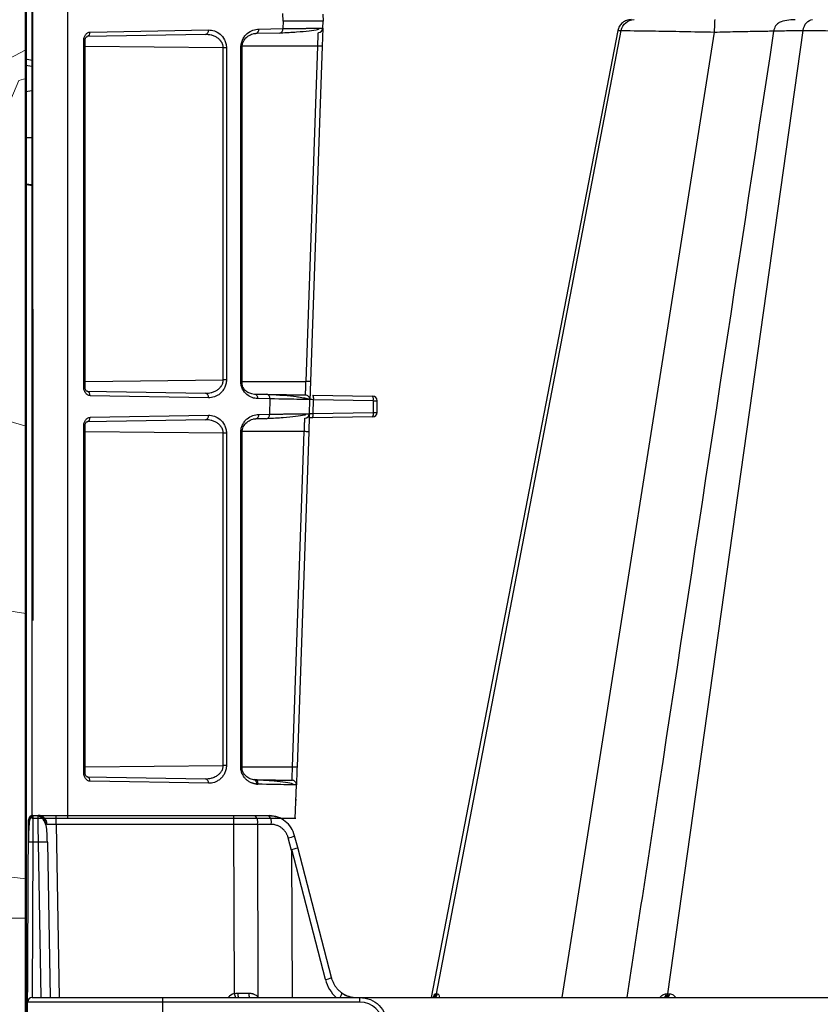
# Model space of a CAD drawing. Units: inches. Extents: x 7170 to 57908, y -7170 to 43748.
# Drawn here: x 33309 to 33482, y -360 to -147 of the extents above; entities that cross this region are included whole.
import ezdxf

# ---------------------------------------------------------------- set-up
doc = ezdxf.new("R2010")
doc.units = ezdxf.units.IN
doc.header["$LTSCALE"] = 0.25
doc.header["$MEASUREMENT"] = 0
doc.layers.add('300', color=7, linetype='Continuous')
doc.layers.add('Dims', color=7, linetype='Continuous', lineweight=30)
doc.layers.add('Hatching', color=7, linetype='Continuous', lineweight=0)
doc.layers.add('Geotextile', color=7, linetype='Continuous', true_color=0x3e5d76)
doc.styles.add('Annotative', font='arial.ttf', dxfattribs={"height": 0.09375})
doc.dimstyles.new('FABS Annotative', dxfattribs={"dimscale": 128, "dimtxt": 0.09375, "dimasz": 0.09375, "dimexe": 0.09375, "dimexo": 0.09375, "dimgap": 0.09375, "dimtad": 0, "dimdec": 3, "dimzin": 3, "dimdsep": 46, "dimlunit": 5, "dimtxsty": 'Annotative', "dimcen": 0, "dimdle": 0.125, "dimclrd": 256, "dimclre": 256, "dimclrt": 256, "dimazin": 2, "dimtfac": 1, "dimtdec": 3, "dimtofl": 0, "dimtmove": 0, "dimatfit": 3, "dimfxl": 1, "dimfrac": 2, "dimtolj": 1, "dimtzin": 0, "dimlwd": -1, "dimlwe": -1, "dimarcsym": 2})

# ---------------------------------------------------------------- blocks, each defined once
blk = doc.blocks.new('*D197')
at = {"layer": 'Defpoints', "color": 0, "transparency": 16777216}
for p in [(7765.03, 6667.32), (56379.77, 6667.32), (56360.72, -7170.21)]:
    blk.add_point(p, dxfattribs=at)
at = {"layer": 'Dims', "transparency": 16777216}
for p, q in [((7766.53, 6667.32), (56381.27, 6667.32)), ((56379.77, 6665.82), (56379.77, -245.07)), ((56379.77, -7168.71), (56379.77, -257.81)), ((56362.22, -7170.21), (56381.27, -7170.21))]:
    blk.add_line(p, q, dxfattribs=at)
for points in [[(56379.52, 6665.82), (56380.02, 6665.82), (56379.77, 6667.32)], [(56379.52, -7168.71), (56380.02, -7168.71), (56379.77, -7170.21)]]:
    blk.add_solid(points, dxfattribs=at)
at = {"layer": 'Dims', "transparency": 16777216, "insert": (56379.77, -251.44), "char_height": 1.5, "attachment_point": 5, "rotation": 90, "style": 'Annotative'}
blk.add_mtext('\\A1;13837 1/2"', dxfattribs=at)

msp = doc.modelspace()

# ---------------------------------------------------------------- hatches: boundary and pattern name
at = {"layer": 'Hatching', "transparency": 33554559}
h = msp.add_hatch(dxfattribs=at)
h.set_pattern_fill('GRAVEL', color=256, scale=262.5)
h.set_pattern_definition([(228.01279, (10175.223, -6761.206), (-2100, -2362.5), [35.3157, -3496.2606]), (184.96974, (10151.598, -6787.456), (3150, 262.5), [60.6029, -5999.6802]), (132.51045, (10091.223, -6792.706), (2625, -2887.5), [42.7318, -4230.4586]), (267.27369, (9988.848, -6858.331), (262.5, 5250), [55.1875, -5463.559]), (292.833654, (9986.223, -6913.456), (-1312.5, 3150), [54.1157, -5357.4604]), (357.27369, (10007.223, -6963.331), (-5250, 262.5), [55.1875, -5463.559]), (37.69424, (10062.348, -6965.956), (-3412.5, -2625), [72.9826, -7225.2727]), (72.25533, (10120.098, -6921.331), (1837.5, 5775), [68.903, -6821.4094]), (121.429566, (10141.098, -6855.706), (-2100, 3412.5), [55.3744, -5482.0692]), (175.23636, (10112.223, -6808.456), (2887.5, -262.5), [63.2184, -3097.7002]), (222.397438, (10049.223, -6803.206), (-3150, -2887.5), [81.755, -8093.761]), (138.81407, (10248.723, -6860.956), (-1837.5, 1575), [27.904, -2762.5093]), (171.469234, (10227.723, -6842.581), (3412.5, -525), [53.0872, -5255.6467]), (225, (10175.22, -6834.7), (-3e-14, -262.5), [37.123, -334.108]), (203.19859, (10156.848, -6803.206), (1312.5, 525), [19.9915, -1979.149]), (291.8014, (10138.473, -6811.08), (-262.5, 787.5), [28.272, -1385.3337]), (30.96376, (10148.973, -6837.33), (787.5, 525), [45.9189, -1484.706]), (161.56505, (10188.35, -6813.71), (525, -262.5), [33.204, -796.894]), (16.38954, (9986.223, -6811.081), (2625, 787.5), [46.515, -4604.9969]), (70.346176, (10030.848, -6797.956), (-1050, -2887.5), [39.0235, -3863.3195]), (293.19859, (10188.348, -6761.206), (-525, 1312.5), [39.9827, -1959.1578]), (343.61046, (10204.098, -6797.956), (-2625, 787.5), [46.515, -4604.9969]), (339.44395, (9986.223, -6973.83), (-1312.5, 525), [44.856, -2197.945]), (294.77514, (10028.223, -6989.581), (-1312.5, 2887.5), [37.5842, -3720.8438]), (66.80141, (10190.973, -7023.706), (525, 1312.5), [39.9827, -1959.1578]), (17.354025, (10206.723, -6986.956), (-3412.5, -1050), [44.0031, -4356.2987]), (69.44395, (10062.348, -7023.706), (-525, -1312.5), [22.428, -2220.373]), (101.30993, (10175.223, -7023.706), (-262.5, 1050), [13.385, -1325.1077]), (165.96376, (10172.6, -7010.58), (787.5, -262.5), [54.1157, -1028.1995]), (186.009006, (10120.098, -6997.456), (2625, 262.5), [50.1506, -4964.9048]), (303.69007, (10148.97, -6860.956), (-262.5, 525), [37.8583, -908.599]), (353.157227, (10169.973, -6892.456), (4462.5, -525), [66.096, -6543.4852]), (60.9454, (10235.598, -6900.33), (-1050, -1837.5), [27.026, -2675.577]), (90, (10248.72, -6876.7), (-262.5, 262.5), [15.75, -246.75]), (120.25644, (10114.848, -6989.58), (1050, -1837.5), [36.4676, -3610.299]), (48.01279, (10096.473, -6958.08), (2100, 2362.5), [70.6314, -3460.945]), (0, (10143.72, -6905.58), (262.5, 262.5), [68.25, -194.25]), (325.30485, (10211.973, -6905.581), (2625, -1837.5), [41.505, -4108.9845]), (254.0546, (10246.098, -6929.206), (-262.5, -1050), [38.2205, -1872.8083]), (207.645975, (10235.598, -6965.956), (-4987.5, -2625), [62.2296, -6160.737]), (175.42608, (10180.473, -6994.831), (-3412.5, 262.5), [65.8347, -6517.6318])])
h.paths.add_polyline_path([(32770.5859, -715.173), (33967.7513, -715.173), (34183.6103, -447.1834), (33309.9278, -447.1834), (33309.9278, 312.4299), (32976.7367, 312.4299), (33023.4839, 337.39), (32772.6853, 337.4483)])

# ---------------------------------------------------------------- linework, layer by layer
at = {"layer": '300'}
for p, q in [((33311.2825, -319.8155), (33311.2825, 25.058)), ((33318.8925, 25.058), (33318.8925, -319.8155)), ((33311.2825, -17.7755), (33311.4513, -276.982)), ((33365.5642, -147.3788), (33365.5071, -145.7442)), ((33374.154, -145.8559), (33374.2071, -147.3788)), ((33360.3273, -149.1037), (33365.5071, -149.0133)), ((33365.5642, -147.3788), (33365.5071, -149.0133)), ((33374.2071, -147.3788), (33365.5642, -147.3788)), ((33374.154, -148.9016), (33374.2071, -147.3788)), ((33348.738, -150.2756), (33323.1237, -150.7227)), ((33323.8006, -149.7413), (33349.415, -149.2942)), ((33359.6504, -150.0852), (33359.1446, -150.157)), ((33364.8301, -149.9947), (33359.6504, -150.0852)), ((33437.9432, -149.4259), (33397.575, -358.516)), ((33398.743, -357.7232), (33438.6793, -149.4259)), ((33425.8869, -358.516), (33458.8968, -149.7486)), ((33438.0465, -149.4458), (33437.9693, -149.4482)), ((33438.0467, -149.4457), (33438.6793, -149.4259)), ((33448.806, -357.7232), (33478.0414, -149.4259)), ((33322.4239, -226.4161), (33322.4239, -151.7023)), ((33322.7113, -151.7023), (33322.4239, -151.7023)), ((33322.7114, -226.4161), (33322.7114, -151.7023)), ((33352.6132, -153.1401), (33322.7114, -152.8443)), ((33353.2902, -153.1401), (33352.6132, -153.1401)), ((33352.6132, -224.9783), (33352.6132, -153.1401)), ((33353.2902, -153.1401), (33353.2902, -224.9783)), ((33356.4112, -225.2923), (33356.4329, -153.0396)), ((33356.6987, -225.3456), (33356.7204, -153.0399)), ((33373.0536, -152.7754), (33356.7372, -152.7793)), ((33370.5212, -225.2946), (33373.0536, -152.7754)), ((33374.0175, -152.8093), (33371.4851, -225.3272)), ((33309.8102, -156.8968), (33311.2825, -157.1037)), ((33311.2825, -162.4505), (33309.8102, -162.6575)), ((33309.8102, -167.9657), (33309.8102, -178.9067)), ((33311.2825, -172.6329), (33309.8102, -172.6329)), ((33311.2825, -182.815), (33309.8102, -182.6081)), ((33322.7114, -225.2741), (33352.6132, -224.9783)), ((33353.2902, -224.9783), (33352.6132, -224.9783)), ((33356.4139, -225.2944), (33370.5212, -225.2943)), ((33322.7113, -226.4161), (33322.4239, -226.4161)), ((33323.1237, -227.3957), (33348.738, -227.8428)), ((33349.415, -228.8242), (33323.8006, -228.3771)), ((33358.7113, -227.9324), (33359.3846, -228.0261)), ((33359.3858, -228.0286), (33362.035, -228.0749)), ((33362.7119, -229.0563), (33360.0633, -229.0101)), ((33362.7119, -229.0563), (33362.596, -232.3757)), ((33371.2429, -232.264), (33371.3486, -229.2363)), ((33372.007, -228.2489), (33384.9189, -228.4743)), ((33372.0565, -232.2074), (33372.1602, -229.2363)), ((33385.0721, -229.4617), (33372.1602, -229.2363)), ((33385.0721, -229.4617), (33385.0721, -231.9802)), ((33385.8834, -231.9742), (33385.8834, -229.4557)), ((33372.0565, -232.2074), (33385.0721, -231.9802)), ((33348.738, -233.5872), (33323.1237, -234.0343)), ((33323.8006, -233.0529), (33349.415, -232.6058)), ((33359.6254, -233.3972), (33359.1196, -233.469)), ((33361.919, -233.3571), (33359.6254, -233.3972)), ((33360.3024, -232.4157), (33362.596, -232.3757)), ((33371.9033, -233.1829), (33371.1872, -233.1954)), ((33384.9189, -232.9557), (33371.9033, -233.1829)), ((33322.4239, -309.7785), (33322.4239, -235.0139)), ((33322.7113, -235.0139), (33322.4239, -235.0139)), ((33322.7114, -309.7785), (33322.7114, -235.0139)), ((33352.6132, -236.4516), (33322.7114, -236.1559)), ((33370.1426, -236.1367), (33356.7088, -236.1275)), ((33367.6119, -308.6059), (33370.1426, -236.1367)), ((33371.1065, -236.1707), (33368.5758, -308.6399)), ((33353.2902, -236.4516), (33352.6132, -236.4516)), ((33352.6132, -308.3407), (33352.6132, -236.4516)), ((33353.2902, -236.4516), (33353.2902, -308.3407)), ((33356.3863, -308.6039), (33356.4079, -236.3516)), ((33356.6738, -308.6707), (33356.6954, -236.3519)), ((33322.7114, -308.6365), (33352.6132, -308.3407)), ((33353.2902, -308.3407), (33352.6132, -308.3407)), ((33356.6633, -308.606), (33367.6119, -308.6059)), ((33322.7113, -309.7785), (33322.4239, -309.7785)), ((33323.1237, -310.7581), (33348.738, -311.2052)), ((33349.415, -312.1866), (33323.8006, -311.7395)), ((33359.5367, -311.4073), (33359.2862, -311.3928)), ((33368.1855, -319.8155), (33368.4393, -312.5479)), ((33311.4621, -319.1364), (33311.4594, -319.3567)), ((33311.4621, -319.1364), (33362.4667, -319.1364)), ((33316.5047, -321.071), (33316.5047, -319.1364)), ((33354.9319, -321.071), (33354.9319, -319.1364)), ((33309.9277, -446.1314), (33310.4776, -320.1166)), ((33368.3216, -319.8155), (33311.2825, -319.8155)), ((33354.9319, -321.071), (33316.5047, -321.071)), ((33316.5047, -321.071), (33317.1583, -358.516)), ((33355.016, -357.666), (33354.9319, -321.071)), ((33360.0272, -321.071), (33360.1129, -358.3693)), ((33362.9762, -321.071), (33360.0272, -321.071)), ((33368.7309, -326.0777), (33368.0581, -323.5227)), ((33311.441, -324.9402), (33311.2945, -358.516)), ((33312.6349, -324.9402), (33311.441, -324.9402)), ((33313.2209, -358.516), (33312.6349, -324.9402)), ((33314.6035, -324.9402), (33315.1896, -358.516)), ((33367.383, -326.7217), (33366.6635, -323.9897)), ((33367.383, -326.7217), (33367.5397, -358.516)), ((33374.725, -354.6131), (33367.4248, -326.5297)), ((33376.0288, -354.1521), (33368.7309, -326.0777)), ((33382.1906, -359.4962), (33310.3058, -359.4962)), ((33311.2902, -358.516), (33506.5244, -358.516)), ((33339.4581, -358.516), (33339.4581, -447.1201)), ((33359.9869, -358.516), (33360.0063, -358.4926)), ((33360.0063, -358.4926), (33360.1129, -358.3693)), ((33382.1906, -359.4962), (33382.1906, -358.516)), ((33398.5471, -357.7231), (33398.743, -357.7232)), ((33398.743, -357.7232), (33398.7689, -357.7232)), ((33398.7689, -357.7232), (33398.7951, -357.7232)), ((33398.7951, -357.7232), (33398.8217, -357.7232)), ((33398.8217, -357.7232), (33398.8485, -357.7232)), ((33398.8485, -357.7232), (33398.8757, -357.7232)), ((33398.8757, -357.7232), (33398.9032, -357.7231)), ((33398.9032, -357.7231), (33398.9311, -357.7231)), ((33398.9311, -357.7231), (33398.9592, -357.7231)), ((33448.4485, -357.7232), (33448.4928, -357.7232)), ((33448.4928, -357.7232), (33448.5373, -357.7232)), ((33448.5373, -357.7232), (33448.5818, -357.7232)), ((33448.5818, -357.7232), (33448.6265, -357.7232)), ((33448.6265, -357.7232), (33448.6712, -357.7232)), ((33448.6712, -357.7232), (33448.716, -357.7232)), ((33448.716, -357.7232), (33448.761, -357.7232)), ((33448.761, -357.7232), (33448.806, -357.7232)), ((33448.806, -357.7232), (33448.8511, -357.7232)), ((33448.8511, -357.7232), (33448.8963, -357.7232)), ((33448.8963, -357.7232), (33448.9416, -357.7232)), ((33448.9416, -357.7232), (33448.987, -357.7232)), ((33448.987, -357.7232), (33449.0325, -357.7232)), ((33449.0325, -357.7232), (33449.0781, -357.7232)), ((33449.0781, -357.7232), (33449.1237, -357.7232)), ((33449.1237, -357.7232), (33449.1695, -357.7232))]:
    msp.add_line(p, q, dxfattribs=at)
at = {"layer": '300', "flags": 128}
msp.add_lwpolyline([(33309.8102, -182.683), (33310.4764, -182.7765), (33311.2825, -182.8897)], dxfattribs=at)
at = {"layer": '300'}
for centre, radius, start, end in [((33364.6445, -149.1425), 0.8722, 282.285877, 8.52145), ((33373.173, -148.8674), 0.9816, 271, 358), ((33322.9381, -149.8705), 0.8722, 282.285877, 8.52145), ((33348.5525, -149.4234), 0.8722, 282.285877, 8.52145), ((33359.4648, -149.233), 0.8722, 282.285877, 8.52145), ((33356.4529, -274.0501), 121.0105, 89.873336, 90.009462), ((33345.8302, -939.1837), 786.8794, 87.9471295, 88.0173556), ((33445.4007, 525.4878), 694.3834, 258.7396449, 258.8634941), ((33322.9381, -228.2479), 0.8722, 351.47855, 77.714123), ((33348.5525, -228.695), 0.8722, 351.47855, 77.714123), ((33361.8494, -228.9271), 0.8722, 351.47855, 77.714123), ((33370.3676, -229.2021), 0.9816, 358, 89), ((33370.6179, -228.9701), 1.5652, 350.206125, 27.434726), ((33383.5298, -229.1955), 1.5652, 350.206125, 27.434726), ((33384.9018, -229.4557), 0.9816, 0, 89), ((33385.2524, -198.7232), 30.7391, 269.664034, 271.176226), ((33384.9018, -231.9742), 0.9816, 271, 0), ((33383.5505, -232.241), 1.5439, 332.42291, 9.724531), ((33385.2524, -201.2416), 30.7391, 269.664034, 271.176226), ((33322.9381, -233.1821), 0.8722, 282.285877, 8.52145), ((33348.5525, -232.735), 0.8722, 282.285877, 8.52145), ((33359.4398, -232.545), 0.8722, 282.285877, 8.52145), ((33361.7334, -232.5049), 0.8722, 282.285877, 8.52145), ((33370.2619, -232.2298), 0.9816, 271, 358), ((33370.5348, -232.4681), 1.5439, 332.42291, 9.724531), ((33342.9191, -1022.545), 786.8794, 87.9471295, 88.0173556), ((33356.4279, -357.3621), 121.0105, 89.873336, 90.009462), ((33322.9381, -311.6103), 0.8722, 351.47855, 77.714123), ((33348.5525, -312.0574), 0.8722, 351.47855, 77.714123), ((33359.5035, -306.3067), 5.0831, 265.742219, 268.913222), ((33360.1798, -308.3169), 4.0549, 264.669648, 268.793518), ((33367.4583, -312.5137), 0.9816, 358, 89), ((33367.3508, -315.5922), 0.9816, 340.600513, 358), ((33311.4621, -320.1209), 0.9845, 90, 179.75), ((33312.5673, -321.1054), 1.969, 1, 90), ((33357.7847, -320.6272), 2.286, 348.805798, 40.70472), ((33360.7337, -320.6272), 2.286, 348.805798, 40.70472), ((33365.7035, -318.8079), 5.2701, 280.495668, 296.537028), ((33311.1334, -339.0531), 14.1162, 88.751403, 92.748426), ((33313.6192, -353.1509), 28.2278, 88.001617, 91.998383), ((33374.0989, -350.7683), 3.8955, 279.249086, 299.697386), ((33355.84, -360.5022), 2.9535, 106.200396, 137.740918), ((33451.641, -329.7141), 100.5868, 196.134182, 196.638875), ((33361.8575, -357.7874), 6.0615, 177.743877, 186.903821), ((33359.7874, -357.7813), 1.637, 171.836878, 206.669407), ((33311.2902, -359.5005), 0.9845, 90, 179.75), ((33382.1906, -364.4186), 4.9225, 1, 90), ((33397.5978, -357.5514), 0.9647, 270.6075, 349.743368), ((33397.7975, -357.556), 0.9601, 270.757338, 349.970636), ((33398.0181, -357.5611), 0.955, 270.927768, 350.231669), ((33447.6312, -357.7079), 0.8174, 278.649803, 358.931597), ((33447.9938, -357.7141), 0.8122, 279.165974, 359.361008), ((33448.3623, -357.7204), 0.8072, 279.713943, 359.803462)]:
    msp.add_arc(centre, radius, start, end, dxfattribs=at)
for centre, major_axis, ratio, start_param, end_param in [((33406.4851, -477.178), (-39.0598, 150.6484), 0.01206787, 0.00024243, 0.04747123), ((33366.826, -326.5761), (1.9049, 0.4984), 0.05680711, 5.01723757, 6.28327538), ((33381.9678, -352.5747), (-0.3889, 7.8672), 0.95304693, 1.78551787, 2.37840185), ((33355.0149, -357.5315), (19.6899, -0.0023), 0.00087261, 4.75231155, 4.87317303), ((33377.0283, -359.0162), (1.1741, 1.581), 0.21996608, 5.19185155, 6.43815129)]:
    msp.add_ellipse(centre, major_axis=major_axis, ratio=ratio, start_param=start_param, end_param=end_param, dxfattribs=at)
for points, knots in [([(33309.8102, -137.8608), (33309.8102, -137.8607), (33309.8102, -142.2562), (33309.8102, -147.7506), (33309.8102, -147.8144), (33309.8102, -147.8463), (33309.8102, -147.8481), (33309.8102, -147.8603), (33309.8102, -147.9154), (33309.8102, -148.0681), (33309.8102, -148.4083), (33309.8102, -149.0811), (33309.8102, -150.3928), (33309.8102, -152.8554), (33309.8102, -154.6029), (33309.8102, -155.5287)], [0, 0, 0, 0, 0.5, 0.50390625, 0.50585938, 0.50585938, 0.50683594, 0.50683594, 0.5078125, 0.515625, 0.53125, 0.5625, 0.625, 0.75, 1, 1, 1, 1]), ([(33365.5071, -149.0133), (33365.6903, -149.0106), (33366.0537, -149.0054), (33366.5759, -148.9979), (33367.0759, -148.9908), (33367.5529, -148.984), (33368.0076, -148.9776), (33368.4403, -148.9716), (33368.8517, -148.9658), (33369.2422, -148.9604), (33369.6123, -148.9552), (33369.9626, -148.9503), (33370.2936, -148.9457), (33370.6059, -148.9414), (33370.9, -148.9374), (33371.1766, -148.9336), (33371.4362, -148.9301), (33371.6794, -148.9268), (33372.0328, -148.9222), (33372.4658, -148.9167), (33372.9337, -148.9111), (33373.3221, -148.9068), (33373.6333, -148.9036), (33373.8705, -148.9014), (33374.035, -148.9004), (33374.1356, -148.9004), (33374.1479, -148.9012), (33374.154, -148.9016)], [0, 0, 0, 0, 0.033802158, 0.067056808, 0.099763953, 0.131923598, 0.163535747, 0.194600406, 0.22511758, 0.255087275, 0.284509496, 0.313384251, 0.341711547, 0.369491391, 0.396723792, 0.423408758, 0.449546299, 0.475136426, 0.500179149, 0.566254286, 0.631301062, 0.695319708, 0.758310468, 0.820273599, 0.881209372, 0.941118072, 1, 1, 1, 1]), ([(33374.154, -148.9016), (33374.154, -148.9016), (33374.1503, -149.0069), (33374.1363, -149.407), (33374.1261, -149.6982), (33374.1009, -150.4202), (33374.0859, -150.8495), (33374.0532, -151.7881), (33374.0353, -152.3008), (33374.0175, -152.8093)], [0, 0, 0, 0, 0.25, 0.25, 0.5, 0.5, 0.75, 0.75, 1, 1, 1, 1]), ([(33440.8357, -147.0474), (33440.4956, -147.0818), (33439.816, -147.1506), (33438.9216, -147.6824), (33438.2337, -148.4614), (33438.0351, -149.1145), (33437.9358, -149.4411)], [0, 0, 0, 0, 0.25029369, 0.50012042, 0.75007981, 1, 1, 1, 1]), ([(33438.6793, -149.4259), (33438.8065, -148.7621), (33439.1652, -148.1495), (33440.1703, -147.2877), (33440.8238, -147.0474), (33441.4775, -147.0474)], [0, 0, 0, 0, 0.5, 0.5, 1, 1, 1, 1]), ([(33458.8968, -149.7486), (33458.899, -149.0202), (33458.9109, -148.3217), (33458.9474, -147.3296), (33458.9724, -147.0474), (33458.9974, -147.0474)], [0, 0, 0, 0, 0.5, 0.5, 1, 1, 1, 1]), ([(33476.2921, -147.099), (33475.0705, -147.1358), (33473.4935, -147.1833), (33472.2532, -148.0991), (33471.8534, -148.818), (33471.7107, -149.236), (33471.6705, -149.451), (33471.6507, -149.5573)], [0, 0, 0, 0, 0.67554111, 0.87209514, 0.94064438, 0.97066603, 1, 1, 1, 1]), ([(33478.0414, -149.4259), (33478.1346, -148.7621), (33478.3971, -148.1495), (33479.1329, -147.2878), (33479.6113, -147.0474), (33480.0899, -147.0474)], [0, 0, 0, 0, 0.5, 0.5, 1, 1, 1, 1]), ([(33322.4239, -151.7023), (33322.4239, -151.446), (33322.4609, -151.1905), (33322.6019, -150.7199), (33322.7045, -150.5064), (33322.9588, -150.1462), (33323.11, -150.0003), (33323.4404, -149.7992), (33323.6211, -149.7444), (33323.8006, -149.7413)], [0, 0, 0, 0, 0.25, 0.25, 0.5, 0.5, 0.75, 0.75, 1, 1, 1, 1]), ([(33322.7114, -151.7023), (33322.7145, -151.6198), (33322.7205, -151.4596), (33322.7784, -151.1825), (33322.8943, -150.9154), (33323.0707, -150.7196), (33323.1897, -150.7094), (33323.2488, -150.7044)], [0, 0, 0, 0, 0.14067763, 0.27336154, 0.52342738, 0.76285031, 1, 1, 1, 1]), ([(33352.6132, -153.1401), (33352.6116, -153.0818), (33352.6082, -152.9639), (33352.5843, -152.7868), (33352.5465, -152.6089), (33352.4937, -152.4313), (33352.4262, -152.2552), (33352.3438, -152.0817), (33352.2468, -151.9119), (33352.0532, -151.6265), (33351.6946, -151.2442), (33351.1845, -150.8793), (33350.5925, -150.5904), (33350.0212, -150.4068), (33349.4777, -150.31), (33349.0668, -150.2754), (33348.834, -150.2756), (33348.738, -150.2756)], [0, 0, 0, 0, 0.028409982, 0.057452692, 0.087261207, 0.117951542, 0.149623883, 0.182364403, 0.216247409, 0.251337582, 0.364697643, 0.500704277, 0.608217824, 0.750252273, 0.859035811, 0.941946083, 1, 1, 1, 1]), ([(33349.415, -149.2942), (33349.8491, -149.2866), (33350.2876, -149.3549), (33351.1298, -149.6463), (33351.5424, -149.8738), (33352.288, -150.4993), (33352.6275, -150.908), (33353.0069, -151.663), (33353.1104, -151.939), (33353.2521, -152.5222), (33353.2902, -152.8332), (33353.2902, -153.1401)], [0, 0, 0, 0, 0.25, 0.25, 0.5, 0.5, 0.75, 0.75, 0.875, 0.875, 1, 1, 1, 1]), ([(33356.4329, -153.0396), (33356.433, -152.7272), (33356.472, -152.4148), (33356.6145, -151.8242), (33356.7179, -151.5447), (33356.9715, -151.0362), (33357.1214, -150.8042), (33357.4502, -150.3908), (33357.6287, -150.2089), (33358.194, -149.729), (33358.6039, -149.4989), (33359.4521, -149.1896), (33359.8922, -149.1113), (33360.3273, -149.1037)], [0, 0, 0, 0, 0.125, 0.125, 0.25, 0.25, 0.375, 0.375, 0.5, 0.5, 0.75, 0.75, 1, 1, 1, 1]), ([(33356.713, -153.0399), (33356.7232, -152.8178), (33356.744, -152.3683), (33357.0416, -151.5469), (33357.7048, -150.7404), (33358.7376, -150.1527), (33359.5114, -150.0598), (33359.9029, -150.0128)], [0, 0, 0, 0, 0.11159499, 0.22586828, 0.47057955, 0.73216176, 1, 1, 1, 1]), ([(33365.0804, -149.9236), (33366.2656, -149.8597), (33368.6401, -149.7317), (33371.2573, -149.4618), (33372.8852, -149.2294), (33373.2801, -149.1068), (33373.3859, -149.0739)], [0, 0, 0, 0, 0.29587976, 0.59277477, 0.89087727, 1, 1, 1, 1]), ([(33373.0536, -152.7754), (33373.0574, -152.6935), (33373.0649, -152.5289), (33373.0754, -152.2825), (33373.0855, -152.0376), (33373.0951, -151.7971), (33373.1044, -151.5639), (33373.1133, -151.3406), (33373.1219, -151.1295), (33373.1301, -150.9328), (33373.1379, -150.7519), (33373.1454, -150.5881), (33373.1525, -150.4419), (33373.1591, -150.3135), (33373.1652, -150.2029), (33373.1707, -150.1094), (33373.1756, -150.0323), (33373.1799, -149.9705), (33373.1835, -149.9228), (33373.1864, -149.8879), (33373.1885, -149.8648), (33373.1898, -149.8512), (33373.19, -149.8496), (33373.1901, -149.8488)], [0, 0, 0, 0, 0.05343138, 0.10752262, 0.16206018, 0.21681862, 0.27156572, 0.32606808, 0.38009671, 0.43343243, 0.48587057, 0.53722498, 0.58733095, 0.63604715, 0.68325653, 0.72886624, 0.77280677, 0.8150305, 0.85550977, 0.89423462, 0.93121049, 0.96645587, 1, 1, 1, 1]), ([(33438.6793, -149.4259), (33439.276, -149.4259), (33440.23, -149.4334), (33442.7507, -149.463), (33444.321, -149.485), (33447.927, -149.542), (33449.9596, -149.5768), (33454.2902, -149.6565), (33456.5862, -149.7012), (33458.8968, -149.7486)], [0, 0, 0, 0, 0.25, 0.25, 0.5, 0.5, 0.75, 0.75, 1, 1, 1, 1]), ([(33471.6566, -149.521), (33463.4041, -203.8584), (33452.8245, -273.5191), (33442.2419, -343.1905), (33439.9141, -358.516)], [0, 0, 0, 0, 0.7800312, 1, 1, 1, 1]), ([(33458.8968, -149.7486), (33460.4185, -149.7115), (33463.4621, -149.6374), (33467.6183, -149.5606), (33470.4299, -149.5177), (33471.4954, -149.5121), (33471.6604, -149.5112)], [0, 0, 0, 0, 0.31409217, 0.62824203, 0.94242617, 1, 1, 1, 1]), ([(33471.9257, -149.5615), (33471.8718, -149.5448), (33471.7023, -149.4921), (33473.6694, -149.44), (33476.5843, -149.4306), (33478.0414, -149.4259)], [0, 0, 0, 0, 0.18897865, 0.5945829, 1, 1, 1, 1]), ([(33478.0414, -149.4259), (33479.6717, -149.4259), (33481.562, -149.4334), (33485.678, -149.463), (33487.9015, -149.485), (33492.4653, -149.542), (33494.8037, -149.5768), (33499.3586, -149.6565), (33501.5756, -149.7012), (33503.6182, -149.7486)], [0, 0, 0, 0, 0.25, 0.25, 0.5, 0.5, 0.75, 0.75, 1, 1, 1, 1]), ([(33309.8102, -156.2113), (33309.8102, -156.2196), (33309.8102, -156.8434), (33309.8102, -156.8703), (33309.8102, -156.8968)], [0, 0, 0, 0, 0.01335077, 1, 1, 1, 1]), ([(33311.2825, -182.8386), (33311.282, -182.8385), (33311.2763, -182.8378), (33311.2696, -182.837), (33311.2664, -182.8366), (33311.2565, -182.8353), (33311.2361, -182.8328), (33311.1852, -182.8263), (33311.1384, -182.8204), (33311.0468, -182.8088), (33310.985, -182.8009), (33310.8018, -182.7775), (33310.6772, -182.7615), (33310.3092, -182.7141), (33310.0569, -182.6814), (33309.8102, -182.6492)], [0, 0, 0, 0, 0.0078125, 0.0078125, 0.015625, 0.015625, 0.03125, 0.0625, 0.125, 0.125, 0.25, 0.25, 0.5, 0.5, 1, 1, 1, 1]), ([(33348.738, -227.8428), (33348.8342, -227.8428), (33349.0672, -227.843), (33349.4777, -227.8084), (33350.0211, -227.7115), (33350.592, -227.5279), (33351.1844, -227.2392), (33351.6949, -226.8742), (33352.0962, -226.446), (33352.3475, -226.0463), (33352.4977, -225.6954), (33352.5937, -225.3378), (33352.6068, -225.0961), (33352.6132, -224.9783)], [0, 0, 0, 0, 0.05820164, 0.1410849, 0.24965867, 0.39207711, 0.49923046, 0.6353905, 0.74920413, 0.81801896, 0.8822897, 0.94266156, 1, 1, 1, 1]), ([(33353.2902, -224.9783), (33353.2902, -225.2876), (33353.2519, -225.5981), (33353.1095, -226.1824), (33353.0047, -226.4596), (33352.7522, -226.9602), (33352.6027, -227.1892), (33352.2757, -227.5981), (33352.0985, -227.7782), (33351.7244, -228.0915), (33351.5273, -228.227), (33351.1235, -228.4541), (33350.9171, -228.5459), (33350.2843, -228.7644), (33349.8466, -228.8317), (33349.415, -228.8242)], [0, 0, 0, 0, 0.125, 0.125, 0.25, 0.25, 0.375, 0.375, 0.5, 0.5, 0.625, 0.625, 0.75, 0.75, 1, 1, 1, 1]), ([(33360.0633, -229.0076), (33359.6486, -228.9998), (33359.237, -228.9251), (33358.4415, -228.6334), (33358.0531, -228.4112), (33357.3509, -227.8033), (33357.0317, -227.4144), (33356.675, -226.695), (33356.5796, -226.4318), (33356.4486, -225.8778), (33356.413, -225.5833), (33356.4136, -225.2923)], [0, 0, 0, 0, 0.25, 0.25, 0.5, 0.5, 0.75, 0.75, 0.875, 0.875, 1, 1, 1, 1]), ([(33356.4627, -225.2952), (33356.5488, -225.2951), (33356.6168, -225.295), (33356.697, -225.2947), (33356.709, -225.2944), (33356.6829, -225.2938), (33356.6454, -225.2935), (33356.5439, -225.2929), (33356.4802, -225.2926), (33356.4136, -225.2923)], [0, 0, 0, 0, 0.25, 0.25, 0.5, 0.5, 0.75, 0.75, 1, 1, 1, 1]), ([(33358.7832, -227.9812), (33358.486, -227.8991), (33357.9013, -227.7376), (33357.1968, -227.1415), (33356.817, -226.4519), (33356.6891, -225.8159), (33356.6922, -225.4691), (33356.6937, -225.2946)], [0, 0, 0, 0, 0.26833385, 0.527846473, 0.770567657, 0.884550047, 1, 1, 1, 1]), ([(33370.3848, -228.2179), (33370.3877, -228.2173), (33370.3931, -228.1432), (33370.4089, -227.8521), (33370.4194, -227.6332), (33370.4441, -227.0907), (33370.4583, -226.7675), (33370.4887, -226.061), (33370.505, -225.6776), (33370.5212, -225.2946)], [0, 0, 0, 0, 0.25, 0.25, 0.5, 0.5, 0.75, 0.75, 1, 1, 1, 1]), ([(33371.4851, -225.3274), (33371.4851, -225.3276), (33371.4644, -225.327), (33371.3708, -225.324), (33371.2976, -225.3216), (33371.11, -225.3153), (33370.9963, -225.3114), (33370.7589, -225.3032), (33370.6358, -225.299), (33370.5212, -225.295)], [0, 0, 0, 0, 0.25, 0.25, 0.5, 0.5, 0.75, 0.75, 1, 1, 1, 1]), ([(33371.4851, -225.3283), (33371.4672, -225.8409), (33371.4493, -226.352), (33371.4164, -227.2935), (33371.4015, -227.7207), (33371.3764, -228.4407), (33371.3663, -228.7309), (33371.3524, -229.1275), (33371.3487, -229.2327), (33371.3487, -229.2336)], [0, 0, 0, 0, 0.25, 0.25, 0.5, 0.5, 0.75, 0.75, 1, 1, 1, 1]), ([(33323.8006, -228.3771), (33323.6196, -228.3739), (33323.4394, -228.3191), (33323.1076, -228.1165), (33322.9571, -227.9705), (33322.7033, -227.6095), (33322.6007, -227.395), (33322.4608, -226.9262), (33322.4239, -226.6701), (33322.4239, -226.4161)], [0, 0, 0, 0, 0.25, 0.25, 0.5, 0.5, 0.75, 0.75, 1, 1, 1, 1]), ([(33323.2488, -227.414), (33323.1894, -227.4089), (33323.07, -227.3986), (33322.8936, -227.2019), (33322.7781, -226.9345), (33322.7204, -226.658), (33322.7144, -226.4982), (33322.7114, -226.4161)], [0, 0, 0, 0, 0.23783203, 0.4774168, 0.7273682, 0.8598124, 1, 1, 1, 1]), ([(33359.3858, -228.0286), (33359.5658, -228.0316), (33359.743, -228.1383), (33359.9934, -228.5001), (33360.0651, -228.7529), (33360.0633, -229.0076)], [0, 0, 0, 0, 0.5, 0.5, 1, 1, 1, 1]), ([(33362.035, -228.0749), (33362.199, -228.0777), (33362.5269, -228.0835), (33363.0026, -228.0918), (33363.466, -228.0998), (33363.9159, -228.1077), (33364.3525, -228.1153), (33364.7759, -228.1227), (33365.186, -228.1299), (33365.9777, -228.1437), (33367.0594, -228.1626), (33368.2564, -228.1835), (33369.2016, -228.2), (33369.7682, -228.2099), (33370.088, -228.2154), (33370.2584, -228.2184), (33370.3651, -228.2203), (33370.3782, -228.2205), (33370.3847, -228.2206)], [0, 0, 0, 0, 0.031316449, 0.062578049, 0.093803617, 0.125012031, 0.156222203, 0.18745304, 0.218723413, 0.250052121, 0.375011421, 0.500019319, 0.624977812, 0.74998129, 0.812554928, 0.874981756, 0.937413036, 1, 1, 1, 1]), ([(33368.8912, -228.7146), (33368.7245, -228.6859), (33367.965, -228.5552), (33365.7992, -228.3408), (33363.455, -228.2108), (33362.2853, -228.146)], [0, 0, 0, 0, 0.12345724, 0.5625975, 1, 1, 1, 1]), ([(33371.3486, -229.2363), (33371.3484, -229.2431), (33370.5809, -229.2232), (33367.6268, -229.1542), (33365.4413, -229.1053), (33362.7119, -229.0563)], [0, 0, 0, 0, 0.5, 0.5, 1, 1, 1, 1]), ([(33371.2028, -229.2304), (33370.9686, -229.133), (33370.5663, -228.9658), (33369.3846, -228.7886), (33368.8912, -228.7146)], [0, 0, 0, 0, 0.58238914, 1, 1, 1, 1]), ([(33372.1602, -229.2363), (33371.9353, -229.2332), (33371.7255, -229.2306), (33371.4317, -229.2298), (33371.3488, -229.2316), (33371.3486, -229.2363)], [0, 0, 0, 0, 0.5, 0.5, 1, 1, 1, 1]), ([(33322.4239, -235.0139), (33322.4239, -234.7576), (33322.4609, -234.5021), (33322.6019, -234.0315), (33322.7045, -233.818), (33322.9588, -233.4577), (33323.11, -233.3119), (33323.4404, -233.1108), (33323.6211, -233.056), (33323.8006, -233.0529)], [0, 0, 0, 0, 0.25, 0.25, 0.5, 0.5, 0.75, 0.75, 1, 1, 1, 1]), ([(33322.7114, -235.0139), (33322.7145, -234.9314), (33322.7205, -234.7712), (33322.7784, -234.4941), (33322.8943, -234.227), (33323.0707, -234.0312), (33323.1897, -234.021), (33323.2488, -234.016)], [0, 0, 0, 0, 0.14067763, 0.27336154, 0.52342738, 0.76285031, 1, 1, 1, 1]), ([(33352.6132, -236.4516), (33352.6116, -236.3933), (33352.6082, -236.2754), (33352.5843, -236.0984), (33352.5465, -235.9205), (33352.4937, -235.7429), (33352.4262, -235.5668), (33352.3438, -235.3933), (33352.2468, -235.2235), (33352.0532, -234.9381), (33351.6946, -234.5558), (33351.1845, -234.1909), (33350.5925, -233.902), (33350.0212, -233.7184), (33349.4777, -233.6216), (33349.0668, -233.587), (33348.834, -233.5871), (33348.738, -233.5872)], [0, 0, 0, 0, 0.02840998, 0.05745269, 0.08726121, 0.11795154, 0.14962388, 0.1823644, 0.21624741, 0.25133758, 0.36469764, 0.50070428, 0.60821782, 0.75025227, 0.85903581, 0.94194608, 1, 1, 1, 1]), ([(33349.415, -232.6058), (33349.8491, -232.5982), (33350.2876, -232.6665), (33351.1298, -232.9579), (33351.5424, -233.1854), (33352.288, -233.8109), (33352.6275, -234.2196), (33353.0069, -234.9746), (33353.1104, -235.2506), (33353.2521, -235.8337), (33353.2902, -236.1448), (33353.2902, -236.4516)], [0, 0, 0, 0, 0.25, 0.25, 0.5, 0.5, 0.75, 0.75, 0.875, 0.875, 1, 1, 1, 1]), ([(33356.4079, -236.3516), (33356.408, -236.0392), (33356.447, -235.7268), (33356.5896, -235.1362), (33356.693, -234.8567), (33356.9465, -234.3482), (33357.0965, -234.1162), (33357.4252, -233.7028), (33357.6038, -233.5209), (33358.169, -233.041), (33358.579, -232.8109), (33359.4272, -232.5017), (33359.8673, -232.4233), (33360.3024, -232.4157)], [0, 0, 0, 0, 0.125, 0.125, 0.25, 0.25, 0.375, 0.375, 0.5, 0.5, 0.75, 0.75, 1, 1, 1, 1]), ([(33356.688, -236.3519), (33356.6983, -236.1298), (33356.719, -235.6803), (33357.0167, -234.8589), (33357.6798, -234.0524), (33358.7127, -233.4647), (33359.4865, -233.3718), (33359.8779, -233.3248)], [0, 0, 0, 0, 0.11159442, 0.22586716, 0.47057814, 0.73216088, 1, 1, 1, 1]), ([(33362.1693, -233.286), (33363.3546, -233.2221), (33365.729, -233.0941), (33368.3462, -232.8242), (33369.9741, -232.5918), (33370.369, -232.4692), (33370.4749, -232.4363)], [0, 0, 0, 0, 0.29587976, 0.59277477, 0.89087727, 1, 1, 1, 1]), ([(33362.596, -232.3757), (33362.7792, -232.373), (33363.1427, -232.3678), (33363.6648, -232.3603), (33364.1648, -232.3532), (33364.6418, -232.3464), (33365.0965, -232.34), (33365.5293, -232.334), (33365.9406, -232.3282), (33366.3311, -232.3228), (33366.7012, -232.3176), (33367.0515, -232.3127), (33367.3825, -232.3081), (33367.6948, -232.3038), (33367.9889, -232.2998), (33368.2655, -232.296), (33368.5251, -232.2925), (33368.7684, -232.2892), (33369.1217, -232.2846), (33369.5547, -232.2791), (33370.0226, -232.2735), (33370.411, -232.2692), (33370.7222, -232.266), (33370.9595, -232.2638), (33371.1239, -232.2628), (33371.2245, -232.2628), (33371.2368, -232.2636), (33371.2429, -232.264)], [0, 0, 0, 0, 0.03380216, 0.06705681, 0.09976395, 0.1319236, 0.16353575, 0.19460041, 0.22511758, 0.25508727, 0.2845095, 0.31338425, 0.34171155, 0.36949139, 0.39672379, 0.42340876, 0.4495463, 0.47513643, 0.50017915, 0.56625429, 0.63130106, 0.69531971, 0.75831047, 0.8202736, 0.88120937, 0.94111807, 1, 1, 1, 1]), ([(33370.1426, -236.1367), (33370.1463, -236.0548), (33370.1538, -235.89), (33370.1643, -235.6433), (33370.1743, -235.3982), (33370.1839, -235.1576), (33370.1931, -234.9243), (33370.202, -234.7009), (33370.2106, -234.4899), (33370.2188, -234.2932), (33370.2266, -234.1125), (33370.2341, -233.9488), (33370.2411, -233.8027), (33370.2477, -233.6746), (33370.2538, -233.5642), (33370.2594, -233.4709), (33370.2644, -233.394), (33370.2687, -233.3324), (33370.2723, -233.2849), (33370.2752, -233.2501), (33370.2773, -233.2271), (33370.2787, -233.2136), (33370.2789, -233.212), (33370.279, -233.2112)], [0, 0, 0, 0, 0.05350558, 0.10766834, 0.16227335, 0.21709382, 0.27189627, 0.32644619, 0.3805137, 0.43387888, 0.4863366, 0.53770047, 0.58780573, 0.63651125, 0.68370028, 0.72928043, 0.77318276, 0.81536026, 0.85578589, 0.89445035, 0.93135969, 0.96653297, 1, 1, 1, 1]), ([(33371.2429, -232.264), (33371.2429, -232.264), (33371.2392, -232.3693), (33371.2252, -232.7693), (33371.2151, -233.0604), (33371.1899, -233.7822), (33371.1749, -234.2114), (33371.1421, -235.1498), (33371.1242, -235.6623), (33371.1065, -236.1707)], [0, 0, 0, 0, 0.25, 0.25, 0.5, 0.5, 0.75, 0.75, 1, 1, 1, 1]), ([(33371.2429, -232.264), (33371.2446, -232.2639), (33371.2481, -232.2636), (33371.2765, -232.2616), (33371.3224, -232.2584), (33371.3876, -232.2539), (33371.4815, -232.2475), (33371.6184, -232.2377), (33371.8138, -232.2241), (33371.9722, -232.2132), (33372.0565, -232.2074)], [0, 0, 0, 0, 0.09643408, 0.19459075, 0.29448893, 0.39614654, 0.49958057, 0.64372178, 0.81053454, 1, 1, 1, 1]), ([(33348.738, -311.2052), (33348.8342, -311.2052), (33349.0672, -311.2054), (33349.4777, -311.1707), (33350.0211, -311.0738), (33350.592, -310.8903), (33351.1844, -310.6016), (33351.6949, -310.2366), (33352.0962, -309.8083), (33352.3475, -309.4087), (33352.4977, -309.0578), (33352.5937, -308.7002), (33352.6068, -308.4585), (33352.6132, -308.3407)], [0, 0, 0, 0, 0.05820165, 0.1410849, 0.24965867, 0.39207711, 0.49923046, 0.63539049, 0.74920413, 0.81801896, 0.8822897, 0.94266156, 1, 1, 1, 1]), ([(33353.2902, -308.3407), (33353.2902, -308.65), (33353.2519, -308.9605), (33353.1095, -309.5448), (33353.0047, -309.8219), (33352.7522, -310.3226), (33352.6027, -310.5516), (33352.2757, -310.9604), (33352.0985, -311.1406), (33351.7244, -311.4539), (33351.5273, -311.5894), (33351.1235, -311.8165), (33350.9171, -311.9083), (33350.2843, -312.1268), (33349.8466, -312.1941), (33349.415, -312.1866)], [0, 0, 0, 0, 0.125, 0.125, 0.25, 0.25, 0.375, 0.375, 0.5, 0.5, 0.625, 0.625, 0.75, 0.75, 1, 1, 1, 1]), ([(33356.3875, -308.6039), (33356.4486, -308.604), (33356.5707, -308.6043), (33356.6635, -308.6046), (33356.6644, -308.6047), (33356.6648, -308.6048)], [0, 0, 0, 0, 0.372312464, 0.744624927, 1, 1, 1, 1]), ([(33359.8031, -312.3543), (33359.7224, -312.3453), (33359.5621, -312.3275), (33359.3247, -312.2817), (33359.0918, -312.2222), (33358.8636, -312.1476), (33358.5209, -312.0107), (33358.0795, -311.7728), (33357.5621, -311.3639), (33357.0997, -310.8463), (33356.7764, -310.3083), (33356.58, -309.8221), (33356.4709, -309.4302), (33356.4011, -309.0228), (33356.3928, -308.743), (33356.3887, -308.6039)], [0, 0, 0, 0, 0.05130271, 0.10187292, 0.15181674, 0.20124434, 0.25026936, 0.37748316, 0.49958007, 0.62460874, 0.74943394, 0.8132437, 0.87474795, 0.93771948, 1, 1, 1, 1]), ([(33359.4262, -311.4564), (33359.079, -311.3921), (33358.3971, -311.2658), (33357.503, -310.6796), (33356.9406, -309.9306), (33356.6895, -309.1978), (33356.672, -308.8021), (33356.6633, -308.6057)], [0, 0, 0, 0, 0.2714695, 0.53310391, 0.7756921, 0.88863935, 1, 1, 1, 1]), ([(33367.4755, -311.5295), (33367.4784, -311.5289), (33367.4838, -311.4548), (33367.4996, -311.1637), (33367.5101, -310.9447), (33367.5348, -310.4022), (33367.549, -310.0789), (33367.5794, -309.3723), (33367.5957, -308.9889), (33367.612, -308.6059)], [0, 0, 0, 0, 0.25, 0.25, 0.5, 0.5, 0.75, 0.75, 1, 1, 1, 1]), ([(33367.6119, -308.6059), (33367.8654, -308.6148), (33368.1156, -308.6235), (33368.4715, -308.6361), (33368.5751, -308.6398), (33368.5758, -308.6399)], [0, 0, 0, 0, 0.5, 0.5, 1, 1, 1, 1]), ([(33368.5758, -308.6399), (33368.5579, -309.1525), (33368.54, -309.6636), (33368.5071, -310.6051), (33368.4922, -311.0323), (33368.4671, -311.7523), (33368.4569, -312.0425), (33368.4431, -312.4391), (33368.4394, -312.5443), (33368.4394, -312.5452)], [0, 0, 0, 0, 0.25, 0.25, 0.5, 0.5, 0.75, 0.75, 1, 1, 1, 1]), ([(33323.8006, -311.7395), (33323.6196, -311.7363), (33323.4394, -311.6814), (33323.1076, -311.4789), (33322.9571, -311.3329), (33322.7033, -310.9719), (33322.6007, -310.7574), (33322.4608, -310.2886), (33322.4239, -310.0325), (33322.4239, -309.7785)], [0, 0, 0, 0, 0.25, 0.25, 0.5, 0.5, 0.75, 0.75, 1, 1, 1, 1]), ([(33323.2488, -310.7764), (33323.1894, -310.7713), (33323.07, -310.761), (33322.8936, -310.5643), (33322.7781, -310.2969), (33322.7204, -310.0203), (33322.7144, -309.8606), (33322.7114, -309.7785)], [0, 0, 0, 0, 0.237832026, 0.477416804, 0.727368203, 0.859812401, 1, 1, 1, 1]), ([(33359.1261, -311.3757), (33359.2097, -311.3709), (33359.2999, -311.3875), (33359.4733, -311.4775), (33359.5559, -311.5512), (33359.6893, -311.744), (33359.7395, -311.8622), (33359.799, -312.109), (33359.8086, -312.2365), (33359.8031, -312.3543)], [0, 0, 0, 0, 0.25, 0.25, 0.5, 0.5, 0.75, 0.75, 1, 1, 1, 1]), ([(33359.4077, -311.3914), (33359.4901, -311.3928), (33359.5786, -311.4152), (33359.749, -311.5125), (33359.8305, -311.5877), (33359.9642, -311.7791), (33360.0161, -311.8945), (33360.0816, -312.1346), (33360.0954, -312.2585), (33360.0944, -312.3735)], [0, 0, 0, 0, 0.25, 0.25, 0.5, 0.5, 0.75, 0.75, 1, 1, 1, 1]), ([(33359.4077, -311.3914), (33359.5665, -311.3942), (33359.8839, -311.3997), (33360.3443, -311.4077), (33360.7926, -311.4156), (33361.2278, -311.4232), (33361.6501, -311.4305), (33362.0595, -311.4377), (33362.456, -311.4446), (33363.2212, -311.458), (33364.2662, -311.4762), (33365.422, -311.4964), (33366.3341, -311.5123), (33366.8808, -311.5218), (33367.1892, -311.5272), (33367.3536, -311.5301), (33367.4564, -311.5319), (33367.4691, -311.5321), (33367.4754, -311.5322)], [0, 0, 0, 0, 0.03131393, 0.06257505, 0.09380149, 0.12501146, 0.1562232, 0.18745494, 0.21872487, 0.25005114, 0.37501082, 0.5000198, 0.6249784, 0.74998282, 0.81255318, 0.87498226, 0.93741592, 1, 1, 1, 1]), ([(33367.7024, -312.3562), (33367.5991, -312.3201), (33367.2181, -312.1868), (33365.6236, -311.9369), (33363.0569, -311.6544), (33360.7292, -311.5253), (33359.5677, -311.4609)], [0, 0, 0, 0, 0.110771738, 0.408590801, 0.704895224, 1, 1, 1, 1]), ([(33368.4393, -312.5479), (33368.4391, -312.5547), (33367.6993, -312.5356), (33364.8476, -312.469), (33362.7368, -312.4216), (33360.0944, -312.3735)], [0, 0, 0, 0, 0.5, 0.5, 1, 1, 1, 1]), ([(33311.4617, -319.2503), (33311.4432, -319.2509), (33311.4049, -319.2522), (33311.3255, -319.2665), (33311.1714, -319.3246), (33310.8868, -319.5938), (33310.6668, -320.3375), (33310.5538, -321.6877), (33310.4977, -323.3665), (33310.4811, -324.4015), (33310.4723, -324.9501)], [0, 0, 0, 0, 0.0072709, 0.01511967, 0.03410264, 0.09074613, 0.28810729, 0.59303881, 0.78426874, 1, 1, 1, 1]), ([(33312.6349, -324.9402), (33312.6336, -324.8304), (33312.631, -324.612), (33312.6274, -324.2878), (33312.6238, -323.9698), (33312.6203, -323.6589), (33312.6169, -323.3557), (33312.6137, -323.0611), (33312.6105, -322.7757), (33312.6075, -322.4999), (33312.6046, -322.2342), (33312.6018, -321.9791), (33312.5991, -321.7349), (33312.5965, -321.5018), (33312.594, -321.2802), (33312.5916, -321.07), (33312.5894, -320.8714), (33312.5872, -320.6846), (33312.5852, -320.5093), (33312.5832, -320.3457), (33312.5814, -320.1937), (33312.5797, -320.053), (33312.5781, -319.9235), (33312.5766, -319.8051), (33312.5752, -319.6974), (33312.574, -319.6003), (33312.5728, -319.5135), (33312.5718, -319.4366), (33312.5708, -319.3693), (33312.57, -319.3114), (33312.5693, -319.2624), (33312.5687, -319.2219), (33312.5682, -319.1897), (33312.5678, -319.1653), (33312.5675, -319.1485), (33312.5673, -319.1382), (33312.5673, -319.137), (33312.5673, -319.1364)], [0, 0, 0, 0, 0.03593368, 0.07143431, 0.10650188, 0.14113639, 0.17533783, 0.2091062, 0.24244151, 0.27534375, 0.30781292, 0.33984901, 0.37145202, 0.40262196, 0.43335882, 0.4636626, 0.49353329, 0.52297091, 0.55197544, 0.58054689, 0.60868525, 0.63639053, 0.66366273, 0.69050184, 0.71690786, 0.7428808, 0.76842066, 0.79352744, 0.81820113, 0.84244174, 0.86624928, 0.88962374, 0.91256513, 0.93507345, 0.95714869, 0.97879088, 1, 1, 1, 1]), ([(33314.5711, -324.9346), (33314.556, -324.2843), (33314.5271, -323.0277), (33314.3488, -321.3083), (33313.8568, -320.106), (33313.1885, -319.447), (33312.7723, -319.3149), (33312.5686, -319.2503)], [0, 0, 0, 0, 0.26637281, 0.51475253, 0.76036314, 0.88272321, 1, 1, 1, 1]), ([(33314.5711, -324.9346), (33314.5559, -324.2684), (33314.526, -322.9547), (33314.3715, -321.1797), (33313.9875, -319.9983), (33313.4529, -319.352), (33313.0994, -319.2298), (33312.9229, -319.1687)], [0, 0, 0, 0, 0.24998597, 0.49302188, 0.74260379, 0.87148624, 1, 1, 1, 1]), ([(33362.4667, -319.1364), (33363.0804, -319.2077), (33364.3078, -319.3503), (33365.5306, -319.8959), (33365.9617, -320.3736), (33365.9693, -320.382)], [0, 0, 0, 0, 0.49560017, 0.99120034, 1, 1, 1, 1]), ([(33368.0571, -323.5279), (33367.8354, -322.9246), (33367.395, -321.7263), (33366.0702, -320.3398), (33364.4288, -319.3695), (33363.1859, -319.2361), (33362.5588, -319.1689)], [0, 0, 0, 0, 0.25114625, 0.49888967, 0.74717911, 1, 1, 1, 1]), ([(33311.4594, -319.3567), (33311.4585, -319.4095), (33311.4559, -319.5681), (33311.4515, -320.7514), (33311.4462, -322.6445), (33311.4427, -324.175), (33311.441, -324.9402)], [0, 0, 0, 0, 0.14264412, 0.42842941, 0.71421471, 1, 1, 1, 1]), ([(33316.5047, -321.071), (33316.4402, -321.0699), (33316.3113, -321.0678), (33316.1199, -321.0652), (33315.9321, -321.063), (33315.7499, -321.0612), (33315.5749, -321.0599), (33315.4089, -321.0589), (33315.2535, -321.0584), (33315.1101, -321.0582), (33314.9802, -321.0584), (33314.8649, -321.0589), (33314.7654, -321.0599), (33314.6828, -321.0612), (33314.6175, -321.063), (33314.5708, -321.0652), (33314.5414, -321.0678), (33314.5378, -321.0699), (33314.536, -321.071)], [0, 0, 0, 0, 0.062520827, 0.125033325, 0.187538682, 0.250038088, 0.312532732, 0.375023806, 0.437512498, 0.5, 0.562487502, 0.624976194, 0.687467268, 0.749961912, 0.812461318, 0.874966675, 0.937479173, 1, 1, 1, 1]), ([(33360.0272, -321.071), (33359.8192, -321.0709), (33359.4033, -321.0709), (33358.7732, -321.0708), (33358.1394, -321.0707), (33357.502, -321.0707), (33356.8619, -321.0707), (33356.2197, -321.0708), (33355.5761, -321.0709), (33355.1466, -321.0709), (33354.9319, -321.071)], [0, 0, 0, 0, 0.12500012, 0.25000013, 0.37500008, 0.5, 0.62499992, 0.74999987, 0.87499988, 1, 1, 1, 1]), ([(33366.6635, -323.9897), (33366.6401, -323.9069), (33366.5934, -323.7416), (33366.504, -323.5007), (33366.4006, -323.2664), (33366.282, -323.0391), (33366.0832, -322.7109), (33365.771, -322.3046), (33365.3058, -321.8713), (33364.7799, -321.52), (33364.2687, -321.2918), (33363.8018, -321.1569), (33363.3914, -321.0842), (33363.1149, -321.0754), (33362.9762, -321.071)], [0, 0, 0, 0, 0.05021323, 0.10011928, 0.14993355, 0.19987266, 0.2501516, 0.37500133, 0.50005886, 0.6249025, 0.74995445, 0.83342415, 0.91643778, 1, 1, 1, 1]), ([(33375.9602, -354.1379), (33375.9894, -354.2434), (33376.048, -354.455), (33376.1572, -354.7662), (33376.2823, -355.0726), (33376.4246, -355.3726), (33376.5835, -355.6654), (33376.7589, -355.9496), (33376.9504, -356.2244), (33377.1577, -356.4885), (33377.3801, -356.7409), (33377.6174, -356.9803), (33377.868, -357.2071), (33378.0456, -357.3451), (33378.1346, -357.4143)], [0, 0, 0, 0, 0.08093713, 0.16230587, 0.24410749, 0.32634322, 0.40901429, 0.49212191, 0.57566725, 0.65965148, 0.74407575, 0.82894119, 0.9142489, 1, 1, 1, 1]), ([(33358.1671, -357.5488), (33358.2396, -357.5505), (33358.3843, -357.5538), (33358.5992, -357.5808), (33358.8113, -357.6241), (33359.0202, -357.6852), (33359.2687, -357.7797), (33359.5483, -357.9208), (33359.8488, -358.1219), (33360.0246, -358.2866), (33360.1129, -358.3693)], [0, 0, 0, 0, 0.10004869, 0.19951796, 0.29904077, 0.39924905, 0.50076196, 0.66727121, 0.83279109, 1, 1, 1, 1]), ([(33378.1346, -357.4143), (33378.226, -357.4793), (33378.4083, -357.6089), (33378.694, -357.7817), (33378.9863, -357.9376), (33379.2849, -358.0747), (33379.5887, -358.1935), (33379.8965, -358.2937), (33380.2072, -358.3753), (33380.5199, -358.4386), (33380.8333, -358.4831), (33381.1467, -358.5109), (33381.3555, -358.5143), (33381.4596, -358.516)], [0, 0, 0, 0, 0.09367269, 0.18679227, 0.27935887, 0.37137261, 0.46283362, 0.55374203, 0.64409799, 0.73390163, 0.82315308, 0.91185249, 1, 1, 1, 1]), ([(33380.7475, -358.516), (33380.446, -358.4865), (33379.5363, -358.3975), (33378.7484, -357.8902), (33378.2216, -357.5511)], [0, 0, 0, 0, 0.33151566, 1, 1, 1, 1]), ([(33382.1906, -358.516), (33382.9552, -358.516), (33383.7195, -358.6663), (33385.1349, -359.2453), (33385.7854, -359.6739), (33386.8762, -360.7457), (33387.316, -361.3887), (33387.9196, -362.7937), (33388.0833, -363.5553), (33388.0966, -364.3198)], [0, 0, 0, 0, 0.25, 0.25, 0.5, 0.5, 0.75, 0.75, 1, 1, 1, 1]), ([(33398.0109, -358.516), (33398.0964, -358.3058), (33398.2305, -357.9765), (33398.4115, -357.7594), (33398.5016, -357.7353), (33398.5471, -357.7231)], [0, 0, 0, 0, 0.46578487, 0.7298021, 1, 1, 1, 1]), ([(33398.9592, -357.7231), (33399.0124, -357.7354), (33399.1175, -357.7595), (33399.2899, -357.9769), (33399.3632, -358.3063), (33399.4099, -358.516)], [0, 0, 0, 0, 0.27132307, 0.53599912, 1, 1, 1, 1]), ([(33447.0566, -358.516), (33447.2533, -358.3059), (33447.5615, -357.9766), (33448.0521, -357.7595), (33448.3153, -357.7354), (33448.4485, -357.7232)], [0, 0, 0, 0, 0.46573812, 0.72979001, 1, 1, 1, 1]), ([(33449.1695, -357.7232), (33449.306, -357.7354), (33449.5757, -357.7596), (33450.0505, -357.977), (33450.3082, -358.3063), (33450.4723, -358.516)], [0, 0, 0, 0, 0.271334271, 0.536044386, 1, 1, 1, 1])]:
    msp.add_open_spline(points, degree=3, knots=knots, dxfattribs=at)
for points in [[(33309.8102, -162.6575), (33309.8102, -162.6575), (33309.8102, -167.1212), (33309.8102, -172.6329)], [(33309.8102, -172.6329), (33309.8102, -178.1443), (33309.8102, -182.6081), (33309.8102, -182.6081)], [(33309.8102, -179.0953), (33309.8102, -179.1036), (33309.8102, -179.5499), (33309.8102, -179.5597)], [(33368.3318, -315.6264), (33368.3318, -315.6264), (33368.3283, -315.7269), (33368.3216, -315.9182)], [(33355.016, -357.666), (33355.269, -357.5888), (33355.5364, -357.5487), (33355.8007, -357.5488)]]:
    msp.add_open_spline(points, degree=3, dxfattribs=at)
at = {"layer": 'Geotextile', "lineweight": 50}
msp.add_line((33309.9278, 1127.0699), (33309.9278, -447.1834), dxfattribs=at)

# ---------------------------------------------------------------- dimensions: what is measured, and where the dimension line sits
at = {"layer": 'Dims'}
dim = msp.add_linear_dim(base=(56379.7686788258, 6667.3235812878), p1=(56360.7153253097, -7170.2129154399), p2=(7765.0251480094, 6667.3235812878), angle=90, dimstyle='FABS Annotative', override={"dimpost": '"'}, dxfattribs=at)
dim.commit()
dim.dimension.update_dxf_attribs({"geometry": '*D197', "text_midpoint": (56379.7686788258, -251.444667076)})

doc.saveas('drawing.dxf')
